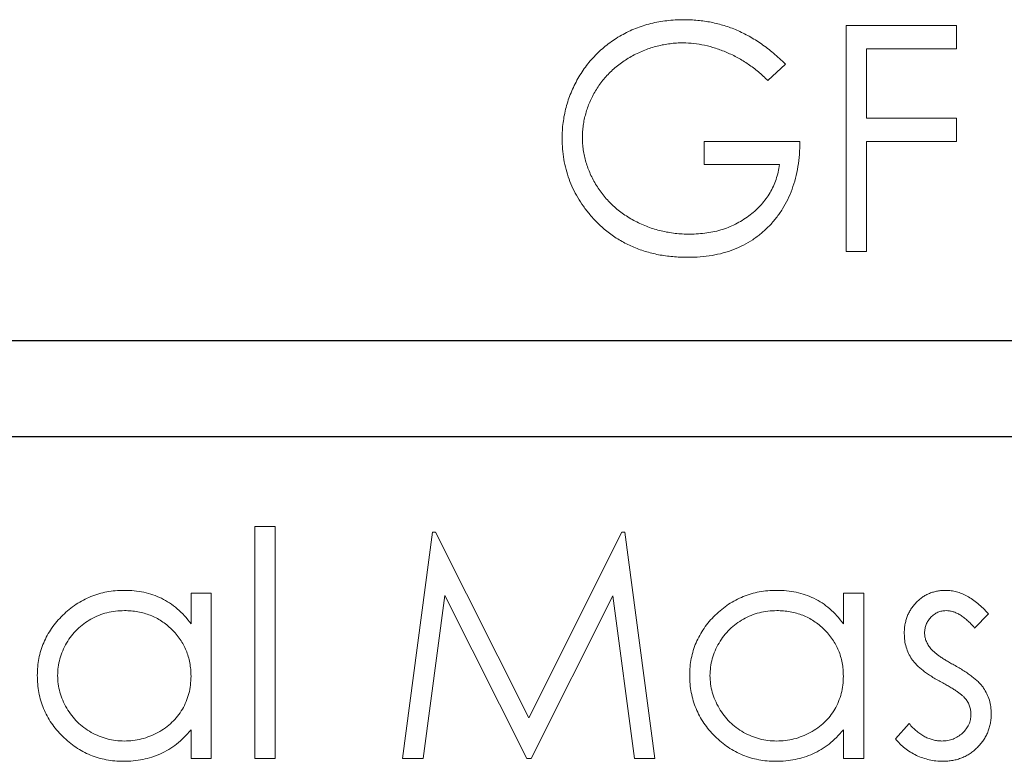
# Model space of a CAD drawing. Units: inches. Extents: x 1.21 to 9.46, y 1.46 to 7.15.
# Drawn here: x 3.82 to 3.97, y 3.91 to 4.03 of the extents above; entities that cross this region are included whole.
import ezdxf

# ---------------------------------------------------------------- set-up
doc = ezdxf.new("R2010")
doc.units = ezdxf.units.IN
doc.header["$MEASUREMENT"] = 0

msp = doc.modelspace()

# ---------------------------------------------------------------- linework, layer by layer
at = {"color": 144, "linetype": 'Continuous', "lineweight": 18}
for p, q in [((3.94934, 3.99689), (3.94934, 4.03355)), ((3.94934, 4.03355), (3.9672, 4.03355)), ((3.9672, 4.03355), (3.9672, 4.02979)), ((3.9672, 4.02979), (3.95263, 4.02979)), ((3.95263, 4.02979), (3.95263, 4.01851)), ((3.93946, 4.02729), (3.93664, 4.02462)), ((3.95263, 4.01851), (3.9672, 4.01851)), ((3.9672, 4.01851), (3.9672, 4.01475)), ((3.9263, 4.01099), (3.9263, 4.01475)), ((3.9263, 4.01475), (3.94181, 4.01475)), ((3.9672, 4.01475), (3.95263, 4.01475)), ((3.95263, 4.01475), (3.95263, 3.99689)), ((3.93852, 4.01099), (3.9263, 4.01099)), ((3.95263, 3.99689), (3.94934, 3.99689)), ((3.85344, 3.91468), (3.85344, 3.95229)), ((3.85344, 3.95229), (3.85673, 3.95229)), ((3.85673, 3.95229), (3.85673, 3.91468)), ((3.87741, 3.91468), (3.88225, 3.95135)), ((3.88225, 3.95135), (3.88272, 3.95135)), ((3.88272, 3.95135), (3.89786, 3.92126)), ((3.89786, 3.92126), (3.91296, 3.95135)), ((3.91296, 3.95135), (3.91344, 3.95135)), ((3.91344, 3.95135), (3.91831, 3.91468)), ((3.8431, 3.94147), (3.84639, 3.94147)), ((3.8431, 3.93652), (3.8431, 3.94147)), ((3.84639, 3.94147), (3.84639, 3.91468)), ((3.94886, 3.94147), (3.95216, 3.94147)), ((3.94886, 3.93652), (3.94886, 3.94147)), ((3.95216, 3.94147), (3.95216, 3.91468)), ((3.88423, 3.94112), (3.88072, 3.91468)), ((3.89752, 3.91468), (3.88423, 3.94112)), ((3.91149, 3.94106), (3.89826, 3.91468)), ((3.915, 3.91468), (3.91149, 3.94106)), ((3.97237, 3.93813), (3.97014, 3.93583)), ((3.8431, 3.91468), (3.8431, 3.91931)), ((3.94886, 3.91468), (3.94886, 3.91931)), ((3.95733, 3.91784), (3.95951, 3.92032)), ((3.84639, 3.91468), (3.8431, 3.91468)), ((3.85673, 3.91468), (3.85344, 3.91468)), ((3.88072, 3.91468), (3.87741, 3.91468)), ((3.89826, 3.91468), (3.89752, 3.91468)), ((3.91831, 3.91468), (3.915, 3.91468)), ((3.95216, 3.91468), (3.94886, 3.91468))]:
    msp.add_line(p, q, dxfattribs=at)
at = {"color": 7, "linetype": 'Continuous', "lineweight": 25}
for p, q in [((4.19408, 3.98239), (3.14408, 3.98239)), ((3.14408, 3.96689), (4.19408, 3.96689))]:
    msp.add_line(p, q, dxfattribs=at)
at = {"color": 144, "linetype": 'Continuous', "lineweight": 18}
for points, knots in [([(3.90327, 4.01523), (3.90327, 4.01567), (3.90328, 4.01652), (3.90342, 4.01779), (3.90361, 4.01904), (3.90389, 4.02027), (3.90425, 4.02147), (3.9047, 4.02266), (3.90522, 4.02381), (3.90582, 4.02495), (3.90649, 4.02603), (3.90722, 4.02707), (3.90801, 4.02804), (3.90887, 4.02894), (3.90978, 4.0298), (3.91075, 4.03058), (3.91178, 4.03131), (3.91287, 4.03197), (3.914, 4.03257), (3.91518, 4.03308), (3.91639, 4.03351), (3.91764, 4.03388), (3.91893, 4.03415), (3.92025, 4.03434), (3.9216, 4.03448), (3.92252, 4.03449), (3.92299, 4.03449)], [0, 0, 0, 0, 0.04204, 0.083545, 0.124644, 0.165305, 0.206173, 0.246974, 0.288333, 0.32999, 0.371802, 0.412742, 0.453464, 0.493833, 0.534375, 0.574947, 0.615887, 0.657246, 0.699003, 0.740483, 0.782323, 0.824565, 0.86704, 0.910499, 0.954619, 1, 1, 1, 1]), ([(3.90327, 4.01523), (3.90327, 4.01567), (3.90328, 4.01652), (3.90342, 4.01779), (3.90361, 4.01904), (3.90389, 4.02027), (3.90425, 4.02147), (3.9047, 4.02266), (3.90522, 4.02381), (3.90582, 4.02495), (3.90649, 4.02603), (3.90722, 4.02707), (3.90801, 4.02804), (3.90887, 4.02894), (3.90978, 4.0298), (3.91075, 4.03058), (3.91178, 4.03131), (3.91287, 4.03197), (3.914, 4.03257), (3.91518, 4.03308), (3.91639, 4.03351), (3.91764, 4.03388), (3.91893, 4.03415), (3.92025, 4.03434), (3.9216, 4.03448), (3.92252, 4.03449), (3.92299, 4.03449)], [0, 0, 0, 0, 0.04204, 0.083545, 0.124644, 0.165305, 0.206173, 0.246974, 0.288333, 0.32999, 0.371802, 0.412742, 0.453464, 0.493833, 0.534375, 0.574947, 0.615887, 0.657246, 0.699003, 0.740483, 0.782323, 0.824565, 0.86704, 0.910499, 0.954619, 1, 1, 1, 1]), ([(3.92299, 4.03449), (3.92337, 4.03449), (3.92412, 4.03447), (3.92524, 4.03439), (3.92634, 4.03426), (3.92743, 4.03408), (3.9285, 4.03383), (3.92955, 4.03354), (3.93059, 4.0332), (3.93161, 4.03279), (3.93261, 4.03232), (3.93361, 4.0318), (3.93461, 4.03121), (3.93559, 4.03056), (3.93658, 4.02984), (3.93754, 4.02905), (3.93852, 4.02821), (3.93915, 4.0276), (3.93946, 4.02729)], [0, 0, 0, 0, 0.061617, 0.122179, 0.182216, 0.241864, 0.30096, 0.359969, 0.419033, 0.478069, 0.537993, 0.59896, 0.661321, 0.725248, 0.79122, 0.858746, 0.928318, 1, 1, 1, 1]), ([(3.92299, 4.03449), (3.92337, 4.03449), (3.92412, 4.03447), (3.92524, 4.03439), (3.92634, 4.03426), (3.92743, 4.03408), (3.9285, 4.03383), (3.92955, 4.03354), (3.93059, 4.0332), (3.93161, 4.03279), (3.93261, 4.03232), (3.93361, 4.0318), (3.93461, 4.03121), (3.93559, 4.03056), (3.93658, 4.02984), (3.93754, 4.02905), (3.93852, 4.02821), (3.93915, 4.0276), (3.93946, 4.02729)], [0, 0, 0, 0, 0.061617, 0.122179, 0.182216, 0.241864, 0.30096, 0.359969, 0.419033, 0.478069, 0.537993, 0.59896, 0.661321, 0.725248, 0.79122, 0.858746, 0.928318, 1, 1, 1, 1]), ([(3.92288, 4.03073), (3.92252, 4.03073), (3.92181, 4.03072), (3.92076, 4.03061), (3.91972, 4.03045), (3.91869, 4.03022), (3.91767, 4.02993), (3.91666, 4.02956), (3.91567, 4.02914), (3.9147, 4.02865), (3.91376, 4.02811), (3.91287, 4.02751), (3.91203, 4.02687), (3.91125, 4.02618), (3.91053, 4.02544), (3.90985, 4.02467), (3.90923, 4.02384), (3.90868, 4.02297), (3.90818, 4.02207), (3.90775, 4.02115), (3.90737, 4.02022), (3.90709, 4.01927), (3.90685, 4.01832), (3.90668, 4.01735), (3.90658, 4.01637), (3.90657, 4.01571), (3.90656, 4.01538)], [0, 0, 0, 0, 0.0428396, 0.0855681, 0.1277139, 0.170062, 0.2127793, 0.255472, 0.2988659, 0.3428477, 0.3865131, 0.4295162, 0.4718685, 0.51371, 0.5550609, 0.5965128, 0.6378595, 0.67956, 0.7210677, 0.76189, 0.8019248, 0.8418122, 0.8810649, 0.9206362, 0.9601027, 1, 1, 1, 1]), ([(3.92288, 4.03073), (3.92252, 4.03073), (3.92181, 4.03072), (3.92076, 4.03061), (3.91972, 4.03045), (3.91869, 4.03022), (3.91767, 4.02993), (3.91666, 4.02956), (3.91567, 4.02914), (3.9147, 4.02865), (3.91376, 4.02811), (3.91287, 4.02751), (3.91203, 4.02687), (3.91125, 4.02618), (3.91053, 4.02544), (3.90985, 4.02467), (3.90923, 4.02384), (3.90868, 4.02297), (3.90818, 4.02207), (3.90775, 4.02115), (3.90737, 4.02022), (3.90709, 4.01927), (3.90685, 4.01832), (3.90668, 4.01735), (3.90658, 4.01637), (3.90657, 4.01571), (3.90656, 4.01538)], [0, 0, 0, 0, 0.0428396, 0.0855681, 0.1277139, 0.170062, 0.2127793, 0.255472, 0.2988659, 0.3428477, 0.3865131, 0.4295162, 0.4718685, 0.51371, 0.5550609, 0.5965128, 0.6378595, 0.67956, 0.7210677, 0.76189, 0.8019248, 0.8418122, 0.8810649, 0.9206362, 0.9601027, 1, 1, 1, 1]), ([(3.93664, 4.02462), (3.93613, 4.0251), (3.93512, 4.02605), (3.93348, 4.02728), (3.93177, 4.02834), (3.92999, 4.0292), (3.92819, 4.02988), (3.9264, 4.03037), (3.92463, 4.03068), (3.92346, 4.03071), (3.92288, 4.03073)], [0, 0, 0, 0, 0.136133, 0.269021, 0.398733, 0.527306, 0.652311, 0.771699, 0.887504, 1, 1, 1, 1]), ([(3.93664, 4.02462), (3.93613, 4.0251), (3.93512, 4.02605), (3.93348, 4.02728), (3.93177, 4.02834), (3.92999, 4.0292), (3.92819, 4.02988), (3.9264, 4.03037), (3.92463, 4.03068), (3.92346, 4.03071), (3.92288, 4.03073)], [0, 0, 0, 0, 0.136133, 0.269021, 0.398733, 0.527306, 0.652311, 0.771699, 0.887504, 1, 1, 1, 1]), ([(3.90776, 4.00288), (3.9074, 4.00333), (3.90669, 4.00421), (3.90578, 4.00563), (3.905, 4.0071), (3.90437, 4.00863), (3.90387, 4.01021), (3.90352, 4.01184), (3.90331, 4.01352), (3.90328, 4.01466), (3.90327, 4.01523)], [0, 0, 0, 0, 0.127896, 0.253668, 0.376738, 0.499344, 0.621999, 0.745699, 0.871345, 1, 1, 1, 1]), ([(3.90776, 4.00288), (3.9074, 4.00333), (3.90669, 4.00421), (3.90578, 4.00563), (3.905, 4.0071), (3.90437, 4.00863), (3.90387, 4.01021), (3.90352, 4.01184), (3.90331, 4.01352), (3.90328, 4.01466), (3.90327, 4.01523)], [0, 0, 0, 0, 0.127896, 0.253668, 0.376738, 0.499344, 0.621999, 0.745699, 0.871345, 1, 1, 1, 1]), ([(3.90656, 4.01538), (3.90657, 4.01504), (3.90658, 4.01437), (3.90668, 4.01336), (3.90687, 4.01237), (3.90712, 4.01139), (3.90744, 4.01042), (3.90783, 4.00947), (3.90829, 4.00852), (3.90883, 4.0076), (3.90942, 4.00671), (3.91007, 4.00586), (3.91078, 4.00506), (3.91154, 4.00431), (3.91235, 4.0036), (3.91323, 4.00295), (3.91415, 4.00235), (3.91513, 4.0018), (3.91614, 4.00131), (3.91718, 4.00088), (3.91825, 4.00052), (3.91934, 4.00023), (3.92045, 3.99999), (3.9216, 3.99983), (3.92276, 3.99972), (3.92354, 3.99971), (3.92394, 3.99971)], [0, 0, 0, 0, 0.038996, 0.077886, 0.116658, 0.155425, 0.194361, 0.234007, 0.274295, 0.315417, 0.356772, 0.398061, 0.438867, 0.479803, 0.521246, 0.562815, 0.605269, 0.648388, 0.691709, 0.735134, 0.778356, 0.821651, 0.865516, 0.909726, 0.95452, 1, 1, 1, 1]), ([(3.90656, 4.01538), (3.90657, 4.01504), (3.90658, 4.01437), (3.90668, 4.01336), (3.90687, 4.01237), (3.90712, 4.01139), (3.90744, 4.01042), (3.90783, 4.00947), (3.90829, 4.00852), (3.90883, 4.0076), (3.90942, 4.00671), (3.91007, 4.00586), (3.91078, 4.00506), (3.91154, 4.00431), (3.91235, 4.0036), (3.91323, 4.00295), (3.91415, 4.00235), (3.91513, 4.0018), (3.91614, 4.00131), (3.91718, 4.00088), (3.91825, 4.00052), (3.91934, 4.00023), (3.92045, 3.99999), (3.9216, 3.99983), (3.92276, 3.99972), (3.92354, 3.99971), (3.92394, 3.99971)], [0, 0, 0, 0, 0.038996, 0.077886, 0.116658, 0.155425, 0.194361, 0.234007, 0.274295, 0.315417, 0.356772, 0.398061, 0.438867, 0.479803, 0.521246, 0.562815, 0.605269, 0.648388, 0.691709, 0.735134, 0.778356, 0.821651, 0.865516, 0.909726, 0.95452, 1, 1, 1, 1]), ([(3.94181, 4.01475), (3.9418, 4.01405), (3.94176, 4.01268), (3.94152, 4.01068), (3.94112, 4.00879), (3.94058, 4.00701), (3.93988, 4.00534), (3.93903, 4.00378), (3.93801, 4.00234), (3.93686, 4.00101), (3.93557, 3.99982), (3.93418, 3.99878), (3.93268, 3.9979), (3.93107, 3.99718), (3.92936, 3.99662), (3.92755, 3.99623), (3.92563, 3.99599), (3.92432, 3.99596), (3.92365, 3.99595)], [0, 0, 0, 0, 0.071272, 0.139493, 0.204635, 0.267406, 0.328446, 0.388397, 0.447734, 0.507392, 0.566768, 0.625478, 0.684067, 0.743248, 0.804033, 0.866499, 0.931723, 1, 1, 1, 1]), ([(3.94181, 4.01475), (3.9418, 4.01405), (3.94176, 4.01268), (3.94152, 4.01068), (3.94112, 4.00879), (3.94058, 4.00701), (3.93988, 4.00534), (3.93903, 4.00378), (3.93801, 4.00234), (3.93686, 4.00101), (3.93557, 3.99982), (3.93418, 3.99878), (3.93268, 3.9979), (3.93107, 3.99718), (3.92936, 3.99662), (3.92755, 3.99623), (3.92563, 3.99599), (3.92432, 3.99596), (3.92365, 3.99595)], [0, 0, 0, 0, 0.071272, 0.139493, 0.204635, 0.267406, 0.328446, 0.388397, 0.447734, 0.507392, 0.566768, 0.625478, 0.684067, 0.743248, 0.804033, 0.866499, 0.931723, 1, 1, 1, 1]), ([(3.92394, 3.99971), (3.92441, 3.99972), (3.92534, 3.99974), (3.92672, 3.99989), (3.92803, 4.00012), (3.92929, 4.00047), (3.9305, 4.00091), (3.93165, 4.00146), (3.93274, 4.0021), (3.93377, 4.00283), (3.93472, 4.00364), (3.93558, 4.00451), (3.93633, 4.00545), (3.93699, 4.00644), (3.93753, 4.00749), (3.93797, 4.0086), (3.93831, 4.00977), (3.93845, 4.01058), (3.93852, 4.01099)], [0, 0, 0, 0, 0.070637, 0.138708, 0.204939, 0.269469, 0.332671, 0.395498, 0.457967, 0.520867, 0.583068, 0.643278, 0.702549, 0.760882, 0.819471, 0.878256, 0.938485, 1, 1, 1, 1]), ([(3.92394, 3.99971), (3.92441, 3.99972), (3.92534, 3.99974), (3.92672, 3.99989), (3.92803, 4.00012), (3.92929, 4.00047), (3.9305, 4.00091), (3.93165, 4.00146), (3.93274, 4.0021), (3.93377, 4.00283), (3.93472, 4.00364), (3.93558, 4.00451), (3.93633, 4.00545), (3.93699, 4.00644), (3.93753, 4.00749), (3.93797, 4.0086), (3.93831, 4.00977), (3.93845, 4.01058), (3.93852, 4.01099)], [0, 0, 0, 0, 0.070637, 0.138708, 0.204939, 0.269469, 0.332671, 0.395498, 0.457967, 0.520867, 0.583068, 0.643278, 0.702549, 0.760882, 0.819471, 0.878256, 0.938485, 1, 1, 1, 1]), ([(3.92365, 3.99595), (3.92324, 3.99595), (3.92242, 3.99596), (3.92121, 3.99605), (3.92004, 3.99618), (3.9189, 3.99637), (3.91779, 3.99661), (3.91672, 3.99691), (3.91567, 3.99727), (3.91466, 3.99767), (3.91368, 3.99813), (3.91274, 3.99865), (3.91182, 3.99921), (3.91094, 3.99984), (3.91009, 4.00052), (3.90928, 4.00125), (3.9085, 4.00204), (3.90801, 4.0026), (3.90776, 4.00288)], [0, 0, 0, 0, 0.069237, 0.136557, 0.202094, 0.266464, 0.329769, 0.391879, 0.453271, 0.514115, 0.57439, 0.634142, 0.693923, 0.754152, 0.81447, 0.875661, 0.937348, 1, 1, 1, 1]), ([(3.92365, 3.99595), (3.92324, 3.99595), (3.92242, 3.99596), (3.92121, 3.99605), (3.92004, 3.99618), (3.9189, 3.99637), (3.91779, 3.99661), (3.91672, 3.99691), (3.91567, 3.99727), (3.91466, 3.99767), (3.91368, 3.99813), (3.91274, 3.99865), (3.91182, 3.99921), (3.91094, 3.99984), (3.91009, 4.00052), (3.90928, 4.00125), (3.9085, 4.00204), (3.90801, 4.0026), (3.90776, 4.00288)], [0, 0, 0, 0, 0.069237, 0.136557, 0.202094, 0.266464, 0.329769, 0.391879, 0.453271, 0.514115, 0.57439, 0.634142, 0.693923, 0.754152, 0.81447, 0.875661, 0.937348, 1, 1, 1, 1]), ([(3.81818, 3.92815), (3.81819, 3.92862), (3.81822, 3.92954), (3.81841, 3.93089), (3.81874, 3.9322), (3.81919, 3.93345), (3.81978, 3.93464), (3.82049, 3.93579), (3.82133, 3.93689), (3.8223, 3.93791), (3.82334, 3.93886), (3.82446, 3.93968), (3.82563, 3.94039), (3.82686, 3.94095), (3.82813, 3.9414), (3.82946, 3.94172), (3.83084, 3.9419), (3.83178, 3.94193), (3.83225, 3.94194)], [0, 0, 0, 0, 0.063775, 0.126079, 0.186904, 0.247574, 0.308003, 0.369132, 0.432033, 0.496791, 0.561611, 0.624914, 0.686726, 0.748079, 0.809582, 0.871631, 0.934886, 1, 1, 1, 1]), ([(3.81818, 3.92815), (3.81819, 3.92862), (3.81822, 3.92954), (3.81841, 3.93089), (3.81874, 3.9322), (3.81919, 3.93345), (3.81978, 3.93464), (3.82049, 3.93579), (3.82133, 3.93689), (3.8223, 3.93791), (3.82334, 3.93886), (3.82446, 3.93968), (3.82563, 3.94039), (3.82686, 3.94095), (3.82813, 3.9414), (3.82946, 3.94172), (3.83084, 3.9419), (3.83178, 3.94193), (3.83225, 3.94194)], [0, 0, 0, 0, 0.063775, 0.126079, 0.186904, 0.247574, 0.308003, 0.369132, 0.432033, 0.496791, 0.561611, 0.624914, 0.686726, 0.748079, 0.809582, 0.871631, 0.934886, 1, 1, 1, 1]), ([(3.83225, 3.94194), (3.8328, 3.94193), (3.83387, 3.9419), (3.83544, 3.94165), (3.83693, 3.94124), (3.83834, 3.94068), (3.83966, 3.93991), (3.84092, 3.93898), (3.84207, 3.93783), (3.84275, 3.93696), (3.8431, 3.93652)], [0, 0, 0, 0, 0.129876, 0.254681, 0.376055, 0.495308, 0.61515, 0.738121, 0.865633, 1, 1, 1, 1]), ([(3.83225, 3.94194), (3.8328, 3.94193), (3.83387, 3.9419), (3.83544, 3.94165), (3.83693, 3.94124), (3.83834, 3.94068), (3.83966, 3.93991), (3.84092, 3.93898), (3.84207, 3.93783), (3.84275, 3.93696), (3.8431, 3.93652)], [0, 0, 0, 0, 0.129876, 0.254681, 0.376055, 0.495308, 0.61515, 0.738121, 0.865633, 1, 1, 1, 1]), ([(3.92395, 3.92815), (3.92396, 3.92862), (3.92399, 3.92954), (3.92418, 3.93089), (3.92451, 3.9322), (3.92496, 3.93345), (3.92555, 3.93464), (3.92626, 3.93579), (3.9271, 3.93689), (3.92807, 3.93791), (3.92911, 3.93886), (3.93023, 3.93968), (3.9314, 3.94039), (3.93263, 3.94095), (3.9339, 3.9414), (3.93523, 3.94172), (3.93661, 3.9419), (3.93755, 3.94193), (3.93802, 3.94194)], [0, 0, 0, 0, 0.063775, 0.126079, 0.186904, 0.247574, 0.308003, 0.369132, 0.432033, 0.496791, 0.561611, 0.624914, 0.686726, 0.748079, 0.809582, 0.871631, 0.934886, 1, 1, 1, 1]), ([(3.92395, 3.92815), (3.92396, 3.92862), (3.92399, 3.92954), (3.92418, 3.93089), (3.92451, 3.9322), (3.92496, 3.93345), (3.92555, 3.93464), (3.92626, 3.93579), (3.9271, 3.93689), (3.92807, 3.93791), (3.92911, 3.93886), (3.93023, 3.93968), (3.9314, 3.94039), (3.93263, 3.94095), (3.9339, 3.9414), (3.93523, 3.94172), (3.93661, 3.9419), (3.93755, 3.94193), (3.93802, 3.94194)], [0, 0, 0, 0, 0.063775, 0.126079, 0.186904, 0.247574, 0.308003, 0.369132, 0.432033, 0.496791, 0.561611, 0.624914, 0.686726, 0.748079, 0.809582, 0.871631, 0.934886, 1, 1, 1, 1]), ([(3.93802, 3.94194), (3.93857, 3.94193), (3.93964, 3.9419), (3.94121, 3.94165), (3.94269, 3.94124), (3.94411, 3.94068), (3.94543, 3.93991), (3.94669, 3.93898), (3.94784, 3.93783), (3.94852, 3.93696), (3.94886, 3.93652)], [0, 0, 0, 0, 0.129876, 0.254681, 0.376055, 0.495308, 0.61515, 0.738121, 0.865633, 1, 1, 1, 1]), ([(3.93802, 3.94194), (3.93857, 3.94193), (3.93964, 3.9419), (3.94121, 3.94165), (3.94269, 3.94124), (3.94411, 3.94068), (3.94543, 3.93991), (3.94669, 3.93898), (3.94784, 3.93783), (3.94852, 3.93696), (3.94886, 3.93652)], [0, 0, 0, 0, 0.129876, 0.254681, 0.376055, 0.495308, 0.61515, 0.738121, 0.865633, 1, 1, 1, 1]), ([(3.95874, 3.93492), (3.95874, 3.93516), (3.95875, 3.93565), (3.95884, 3.93636), (3.959, 3.93704), (3.9592, 3.93769), (3.95947, 3.9383), (3.95981, 3.93889), (3.9602, 3.93944), (3.96065, 3.93996), (3.96114, 3.94042), (3.96167, 3.94083), (3.96223, 3.94118), (3.96283, 3.94146), (3.96345, 3.94168), (3.96411, 3.94183), (3.9648, 3.94193), (3.96527, 3.94194), (3.96551, 3.94194)], [0, 0, 0, 0, 0.067957, 0.133001, 0.196444, 0.25853, 0.32024, 0.381364, 0.443107, 0.505531, 0.568312, 0.629225, 0.689302, 0.748846, 0.809447, 0.870926, 0.934059, 1, 1, 1, 1]), ([(3.95874, 3.93492), (3.95874, 3.93516), (3.95875, 3.93565), (3.95884, 3.93636), (3.959, 3.93704), (3.9592, 3.93769), (3.95947, 3.9383), (3.95981, 3.93889), (3.9602, 3.93944), (3.96065, 3.93996), (3.96114, 3.94042), (3.96167, 3.94083), (3.96223, 3.94118), (3.96283, 3.94146), (3.96345, 3.94168), (3.96411, 3.94183), (3.9648, 3.94193), (3.96527, 3.94194), (3.96551, 3.94194)], [0, 0, 0, 0, 0.067957, 0.133001, 0.196444, 0.25853, 0.32024, 0.381364, 0.443107, 0.505531, 0.568312, 0.629225, 0.689302, 0.748846, 0.809447, 0.870926, 0.934059, 1, 1, 1, 1]), ([(3.96551, 3.94194), (3.96579, 3.94193), (3.96637, 3.94191), (3.96723, 3.94172), (3.96809, 3.94142), (3.96896, 3.941), (3.96981, 3.94045), (3.97067, 3.93979), (3.97154, 3.93902), (3.97209, 3.93844), (3.97237, 3.93813)], [0, 0, 0, 0, 0.105714, 0.213412, 0.326127, 0.444452, 0.569061, 0.702712, 0.846318, 1, 1, 1, 1]), ([(3.96551, 3.94194), (3.96579, 3.94193), (3.96637, 3.94191), (3.96723, 3.94172), (3.96809, 3.94142), (3.96896, 3.941), (3.96981, 3.94045), (3.97067, 3.93979), (3.97154, 3.93902), (3.97209, 3.93844), (3.97237, 3.93813)], [0, 0, 0, 0, 0.105714, 0.213412, 0.326127, 0.444452, 0.569061, 0.702712, 0.846318, 1, 1, 1, 1]), ([(3.8323, 3.93865), (3.83182, 3.93864), (3.83087, 3.9386), (3.82947, 3.93834), (3.82814, 3.9379), (3.82687, 3.9373), (3.8257, 3.93654), (3.82463, 3.93563), (3.82371, 3.93458), (3.82291, 3.93341), (3.82227, 3.93215), (3.82182, 3.93084), (3.82152, 3.92949), (3.82149, 3.92857), (3.82147, 3.92811)], [0, 0, 0, 0, 0.0859276, 0.1696074, 0.2524963, 0.3362721, 0.4197767, 0.5020302, 0.5851025, 0.6698193, 0.7541647, 0.8366448, 0.918003, 1, 1, 1, 1]), ([(3.8323, 3.93865), (3.83182, 3.93864), (3.83087, 3.9386), (3.82947, 3.93834), (3.82814, 3.9379), (3.82687, 3.9373), (3.8257, 3.93654), (3.82463, 3.93563), (3.82371, 3.93458), (3.82291, 3.93341), (3.82227, 3.93215), (3.82182, 3.93084), (3.82152, 3.92949), (3.82149, 3.92857), (3.82147, 3.92811)], [0, 0, 0, 0, 0.0859276, 0.1696074, 0.2524963, 0.3362721, 0.4197767, 0.5020302, 0.5851025, 0.6698193, 0.7541647, 0.8366448, 0.918003, 1, 1, 1, 1]), ([(3.8431, 3.92802), (3.84309, 3.92839), (3.84307, 3.92912), (3.84291, 3.93019), (3.84267, 3.93121), (3.84234, 3.93219), (3.84189, 3.93312), (3.84135, 3.934), (3.84072, 3.93484), (3.83999, 3.93562), (3.83919, 3.93633), (3.83834, 3.93696), (3.83744, 3.93748), (3.8365, 3.93791), (3.83552, 3.93825), (3.83448, 3.93848), (3.8334, 3.93863), (3.83267, 3.93865), (3.8323, 3.93865)], [0, 0, 0, 0, 0.065634, 0.129188, 0.191219, 0.251913, 0.312507, 0.373494, 0.435152, 0.498741, 0.562095, 0.624187, 0.685476, 0.746097, 0.807612, 0.869967, 0.933951, 1, 1, 1, 1]), ([(3.8431, 3.92802), (3.84309, 3.92839), (3.84307, 3.92912), (3.84291, 3.93019), (3.84267, 3.93121), (3.84234, 3.93219), (3.84189, 3.93312), (3.84135, 3.934), (3.84072, 3.93484), (3.83999, 3.93562), (3.83919, 3.93633), (3.83834, 3.93696), (3.83744, 3.93748), (3.8365, 3.93791), (3.83552, 3.93825), (3.83448, 3.93848), (3.8334, 3.93863), (3.83267, 3.93865), (3.8323, 3.93865)], [0, 0, 0, 0, 0.065634, 0.129188, 0.191219, 0.251913, 0.312507, 0.373494, 0.435152, 0.498741, 0.562095, 0.624187, 0.685476, 0.746097, 0.807612, 0.869967, 0.933951, 1, 1, 1, 1]), ([(3.93807, 3.93865), (3.93759, 3.93864), (3.93664, 3.9386), (3.93524, 3.93834), (3.93391, 3.9379), (3.93264, 3.9373), (3.93147, 3.93654), (3.9304, 3.93563), (3.92947, 3.93458), (3.92868, 3.93341), (3.92804, 3.93215), (3.92758, 3.93084), (3.92729, 3.92949), (3.92726, 3.92857), (3.92724, 3.92811)], [0, 0, 0, 0, 0.0859276, 0.1696074, 0.2524963, 0.3362721, 0.4197767, 0.5020302, 0.5851025, 0.6698193, 0.7541647, 0.8366448, 0.918003, 1, 1, 1, 1]), ([(3.93807, 3.93865), (3.93759, 3.93864), (3.93664, 3.9386), (3.93524, 3.93834), (3.93391, 3.9379), (3.93264, 3.9373), (3.93147, 3.93654), (3.9304, 3.93563), (3.92947, 3.93458), (3.92868, 3.93341), (3.92804, 3.93215), (3.92758, 3.93084), (3.92729, 3.92949), (3.92726, 3.92857), (3.92724, 3.92811)], [0, 0, 0, 0, 0.0859276, 0.1696074, 0.2524963, 0.3362721, 0.4197767, 0.5020302, 0.5851025, 0.6698193, 0.7541647, 0.8366448, 0.918003, 1, 1, 1, 1]), ([(3.94886, 3.92802), (3.94885, 3.92839), (3.94884, 3.92912), (3.94868, 3.93019), (3.94844, 3.93121), (3.9481, 3.93219), (3.94766, 3.93312), (3.94712, 3.934), (3.94648, 3.93484), (3.94576, 3.93562), (3.94496, 3.93633), (3.94411, 3.93696), (3.94321, 3.93748), (3.94227, 3.93791), (3.94129, 3.93825), (3.94025, 3.93848), (3.93917, 3.93863), (3.93844, 3.93865), (3.93807, 3.93865)], [0, 0, 0, 0, 0.065634, 0.129188, 0.191219, 0.251913, 0.312507, 0.373494, 0.435152, 0.498741, 0.562095, 0.624187, 0.685476, 0.746097, 0.807612, 0.869967, 0.933951, 1, 1, 1, 1]), ([(3.94886, 3.92802), (3.94885, 3.92839), (3.94884, 3.92912), (3.94868, 3.93019), (3.94844, 3.93121), (3.9481, 3.93219), (3.94766, 3.93312), (3.94712, 3.934), (3.94648, 3.93484), (3.94576, 3.93562), (3.94496, 3.93633), (3.94411, 3.93696), (3.94321, 3.93748), (3.94227, 3.93791), (3.94129, 3.93825), (3.94025, 3.93848), (3.93917, 3.93863), (3.93844, 3.93865), (3.93807, 3.93865)], [0, 0, 0, 0, 0.065634, 0.129188, 0.191219, 0.251913, 0.312507, 0.373494, 0.435152, 0.498741, 0.562095, 0.624187, 0.685476, 0.746097, 0.807612, 0.869967, 0.933951, 1, 1, 1, 1]), ([(3.96551, 3.93865), (3.96528, 3.93864), (3.96482, 3.93862), (3.96417, 3.9384), (3.96356, 3.93806), (3.96303, 3.93759), (3.96259, 3.93703), (3.96227, 3.93641), (3.96207, 3.93574), (3.96204, 3.93528), (3.96203, 3.93505)], [0, 0, 0, 0, 0.124921, 0.245828, 0.369056, 0.497487, 0.627441, 0.751102, 0.873762, 1, 1, 1, 1]), ([(3.96551, 3.93865), (3.96528, 3.93864), (3.96482, 3.93862), (3.96417, 3.9384), (3.96356, 3.93806), (3.96303, 3.93759), (3.96259, 3.93703), (3.96227, 3.93641), (3.96207, 3.93574), (3.96204, 3.93528), (3.96203, 3.93505)], [0, 0, 0, 0, 0.124921, 0.245828, 0.369056, 0.497487, 0.627441, 0.751102, 0.873762, 1, 1, 1, 1]), ([(3.97014, 3.93583), (3.96994, 3.93606), (3.96957, 3.93649), (3.96898, 3.93706), (3.9684, 3.93755), (3.96782, 3.93795), (3.96724, 3.93826), (3.96666, 3.93849), (3.96608, 3.93863), (3.9657, 3.93865), (3.96551, 3.93865)], [0, 0, 0, 0, 0.158223, 0.305036, 0.441309, 0.565963, 0.683525, 0.793334, 0.898518, 1, 1, 1, 1]), ([(3.97014, 3.93583), (3.96994, 3.93606), (3.96957, 3.93649), (3.96898, 3.93706), (3.9684, 3.93755), (3.96782, 3.93795), (3.96724, 3.93826), (3.96666, 3.93849), (3.96608, 3.93863), (3.9657, 3.93865), (3.96551, 3.93865)], [0, 0, 0, 0, 0.158223, 0.305036, 0.441309, 0.565963, 0.683525, 0.793334, 0.898518, 1, 1, 1, 1]), ([(3.95996, 3.93079), (3.95977, 3.93109), (3.9594, 3.9317), (3.95902, 3.93272), (3.95877, 3.93379), (3.95875, 3.93454), (3.95874, 3.93492)], [0, 0, 0, 0, 0.246235, 0.490985, 0.740588, 1, 1, 1, 1]), ([(3.95996, 3.93079), (3.95977, 3.93109), (3.9594, 3.9317), (3.95902, 3.93272), (3.95877, 3.93379), (3.95875, 3.93454), (3.95874, 3.93492)], [0, 0, 0, 0, 0.246235, 0.490985, 0.740588, 1, 1, 1, 1]), ([(3.96203, 3.93505), (3.96204, 3.93484), (3.96206, 3.93441), (3.96224, 3.93379), (3.96253, 3.93318), (3.9628, 3.93281), (3.96294, 3.93262)], [0, 0, 0, 0, 0.24004, 0.479403, 0.731757, 1, 1, 1, 1]), ([(3.96203, 3.93505), (3.96204, 3.93484), (3.96206, 3.93441), (3.96224, 3.93379), (3.96253, 3.93318), (3.9628, 3.93281), (3.96294, 3.93262)], [0, 0, 0, 0, 0.24004, 0.479403, 0.731757, 1, 1, 1, 1]), ([(3.96294, 3.93262), (3.96302, 3.93251), (3.9632, 3.9323), (3.96353, 3.93198), (3.96391, 3.93166), (3.96436, 3.93132), (3.96488, 3.93097), (3.96545, 3.93061), (3.96608, 3.93023), (3.96653, 3.92998), (3.96676, 3.92985)], [0, 0, 0, 0, 0.0834165, 0.1786165, 0.284022, 0.4022442, 0.5335824, 0.6769494, 0.8316667, 1, 1, 1, 1]), ([(3.96294, 3.93262), (3.96302, 3.93251), (3.9632, 3.9323), (3.96353, 3.93198), (3.96391, 3.93166), (3.96436, 3.93132), (3.96488, 3.93097), (3.96545, 3.93061), (3.96608, 3.93023), (3.96653, 3.92998), (3.96676, 3.92985)], [0, 0, 0, 0, 0.0834165, 0.1786165, 0.284022, 0.4022442, 0.5335824, 0.6769494, 0.8316667, 1, 1, 1, 1]), ([(3.96458, 3.92713), (3.96431, 3.92728), (3.96378, 3.92758), (3.96303, 3.92804), (3.96236, 3.92851), (3.96174, 3.92895), (3.96119, 3.92941), (3.96072, 3.92987), (3.9603, 3.93032), (3.96007, 3.93064), (3.95996, 3.93079)], [0, 0, 0, 0, 0.157762, 0.30595, 0.443775, 0.572824, 0.692154, 0.802296, 0.905564, 1, 1, 1, 1]), ([(3.96458, 3.92713), (3.96431, 3.92728), (3.96378, 3.92758), (3.96303, 3.92804), (3.96236, 3.92851), (3.96174, 3.92895), (3.96119, 3.92941), (3.96072, 3.92987), (3.9603, 3.93032), (3.96007, 3.93064), (3.95996, 3.93079)], [0, 0, 0, 0, 0.157762, 0.30595, 0.443775, 0.572824, 0.692154, 0.802296, 0.905564, 1, 1, 1, 1]), ([(3.96676, 3.92985), (3.96705, 3.92969), (3.9676, 3.92939), (3.96838, 3.92891), (3.9691, 3.92843), (3.96973, 3.92795), (3.9703, 3.92749), (3.97081, 3.92703), (3.97124, 3.92657), (3.97148, 3.92625), (3.97159, 3.92609)], [0, 0, 0, 0, 0.1589968, 0.3071295, 0.4462348, 0.5756134, 0.6941373, 0.8045717, 0.9065888, 1, 1, 1, 1]), ([(3.96676, 3.92985), (3.96705, 3.92969), (3.9676, 3.92939), (3.96838, 3.92891), (3.9691, 3.92843), (3.96973, 3.92795), (3.9703, 3.92749), (3.97081, 3.92703), (3.97124, 3.92657), (3.97148, 3.92625), (3.97159, 3.92609)], [0, 0, 0, 0, 0.1589968, 0.3071295, 0.4462348, 0.5756134, 0.6941373, 0.8045717, 0.9065888, 1, 1, 1, 1]), ([(3.83215, 3.91421), (3.83168, 3.91422), (3.83075, 3.91425), (3.82937, 3.91444), (3.82805, 3.91476), (3.82678, 3.9152), (3.82557, 3.91578), (3.82441, 3.91648), (3.8233, 3.91731), (3.82226, 3.91826), (3.8213, 3.91929), (3.82046, 3.92039), (3.81976, 3.92155), (3.81918, 3.92276), (3.81873, 3.92403), (3.81842, 3.92536), (3.81822, 3.92674), (3.81819, 3.92767), (3.81818, 3.92815)], [0, 0, 0, 0, 0.06462, 0.127433, 0.189004, 0.24993, 0.310668, 0.372329, 0.434939, 0.499576, 0.564191, 0.626735, 0.688109, 0.749294, 0.810331, 0.871901, 0.935046, 1, 1, 1, 1]), ([(3.83215, 3.91421), (3.83168, 3.91422), (3.83075, 3.91425), (3.82937, 3.91444), (3.82805, 3.91476), (3.82678, 3.9152), (3.82557, 3.91578), (3.82441, 3.91648), (3.8233, 3.91731), (3.82226, 3.91826), (3.8213, 3.91929), (3.82046, 3.92039), (3.81976, 3.92155), (3.81918, 3.92276), (3.81873, 3.92403), (3.81842, 3.92536), (3.81822, 3.92674), (3.81819, 3.92767), (3.81818, 3.92815)], [0, 0, 0, 0, 0.06462, 0.127433, 0.189004, 0.24993, 0.310668, 0.372329, 0.434939, 0.499576, 0.564191, 0.626735, 0.688109, 0.749294, 0.810331, 0.871901, 0.935046, 1, 1, 1, 1]), ([(3.82147, 3.92811), (3.82149, 3.92766), (3.82153, 3.92675), (3.82181, 3.9254), (3.82228, 3.92408), (3.82292, 3.92281), (3.82373, 3.92164), (3.82465, 3.92056), (3.82573, 3.91965), (3.82691, 3.91888), (3.82817, 3.91826), (3.8295, 3.91783), (3.83087, 3.91755), (3.8318, 3.91752), (3.83227, 3.9175)], [0, 0, 0, 0, 0.081596, 0.162873, 0.245092, 0.330422, 0.416116, 0.499851, 0.583013, 0.66713, 0.751291, 0.833771, 0.916249, 1, 1, 1, 1]), ([(3.82147, 3.92811), (3.82149, 3.92766), (3.82153, 3.92675), (3.82181, 3.9254), (3.82228, 3.92408), (3.82292, 3.92281), (3.82373, 3.92164), (3.82465, 3.92056), (3.82573, 3.91965), (3.82691, 3.91888), (3.82817, 3.91826), (3.8295, 3.91783), (3.83087, 3.91755), (3.8318, 3.91752), (3.83227, 3.9175)], [0, 0, 0, 0, 0.081596, 0.162873, 0.245092, 0.330422, 0.416116, 0.499851, 0.583013, 0.66713, 0.751291, 0.833771, 0.916249, 1, 1, 1, 1]), ([(3.83227, 3.9175), (3.83275, 3.91752), (3.83369, 3.91755), (3.83509, 3.91781), (3.83645, 3.91826), (3.83774, 3.91887), (3.83895, 3.91962), (3.84003, 3.9205), (3.84096, 3.92152), (3.84173, 3.92265), (3.84234, 3.92388), (3.84278, 3.92519), (3.84305, 3.92658), (3.84308, 3.92753), (3.8431, 3.92802)], [0, 0, 0, 0, 0.084823, 0.168704, 0.252748, 0.338456, 0.42334, 0.505813, 0.586129, 0.667469, 0.748852, 0.830411, 0.913435, 1, 1, 1, 1]), ([(3.83227, 3.9175), (3.83275, 3.91752), (3.83369, 3.91755), (3.83509, 3.91781), (3.83645, 3.91826), (3.83774, 3.91887), (3.83895, 3.91962), (3.84003, 3.9205), (3.84096, 3.92152), (3.84173, 3.92265), (3.84234, 3.92388), (3.84278, 3.92519), (3.84305, 3.92658), (3.84308, 3.92753), (3.8431, 3.92802)], [0, 0, 0, 0, 0.084823, 0.168704, 0.252748, 0.338456, 0.42334, 0.505813, 0.586129, 0.667469, 0.748852, 0.830411, 0.913435, 1, 1, 1, 1]), ([(3.93792, 3.91421), (3.93745, 3.91422), (3.93651, 3.91425), (3.93514, 3.91444), (3.93382, 3.91476), (3.93255, 3.9152), (3.93134, 3.91578), (3.93017, 3.91648), (3.92907, 3.91731), (3.92803, 3.91826), (3.92707, 3.91929), (3.92623, 3.92039), (3.92553, 3.92155), (3.92495, 3.92276), (3.9245, 3.92403), (3.92418, 3.92536), (3.92399, 3.92674), (3.92396, 3.92767), (3.92395, 3.92815)], [0, 0, 0, 0, 0.06462, 0.127433, 0.189004, 0.24993, 0.310668, 0.372329, 0.434939, 0.499576, 0.564191, 0.626735, 0.688109, 0.749294, 0.810331, 0.871901, 0.935046, 1, 1, 1, 1]), ([(3.93792, 3.91421), (3.93745, 3.91422), (3.93651, 3.91425), (3.93514, 3.91444), (3.93382, 3.91476), (3.93255, 3.9152), (3.93134, 3.91578), (3.93017, 3.91648), (3.92907, 3.91731), (3.92803, 3.91826), (3.92707, 3.91929), (3.92623, 3.92039), (3.92553, 3.92155), (3.92495, 3.92276), (3.9245, 3.92403), (3.92418, 3.92536), (3.92399, 3.92674), (3.92396, 3.92767), (3.92395, 3.92815)], [0, 0, 0, 0, 0.06462, 0.127433, 0.189004, 0.24993, 0.310668, 0.372329, 0.434939, 0.499576, 0.564191, 0.626735, 0.688109, 0.749294, 0.810331, 0.871901, 0.935046, 1, 1, 1, 1]), ([(3.92724, 3.92811), (3.92726, 3.92766), (3.9273, 3.92675), (3.92758, 3.9254), (3.92805, 3.92408), (3.92869, 3.92281), (3.9295, 3.92164), (3.93042, 3.92056), (3.93149, 3.91965), (3.93268, 3.91888), (3.93394, 3.91826), (3.93527, 3.91783), (3.93664, 3.91755), (3.93757, 3.91752), (3.93804, 3.9175)], [0, 0, 0, 0, 0.081596, 0.162873, 0.245092, 0.330422, 0.416116, 0.499851, 0.583013, 0.66713, 0.751291, 0.833771, 0.916249, 1, 1, 1, 1]), ([(3.92724, 3.92811), (3.92726, 3.92766), (3.9273, 3.92675), (3.92758, 3.9254), (3.92805, 3.92408), (3.92869, 3.92281), (3.9295, 3.92164), (3.93042, 3.92056), (3.93149, 3.91965), (3.93268, 3.91888), (3.93394, 3.91826), (3.93527, 3.91783), (3.93664, 3.91755), (3.93757, 3.91752), (3.93804, 3.9175)], [0, 0, 0, 0, 0.081596, 0.162873, 0.245092, 0.330422, 0.416116, 0.499851, 0.583013, 0.66713, 0.751291, 0.833771, 0.916249, 1, 1, 1, 1]), ([(3.93804, 3.9175), (3.93851, 3.91752), (3.93946, 3.91755), (3.94086, 3.91781), (3.94221, 3.91826), (3.94351, 3.91887), (3.94472, 3.91962), (3.9458, 3.9205), (3.94673, 3.92152), (3.9475, 3.92265), (3.94811, 3.92388), (3.94855, 3.92519), (3.94881, 3.92658), (3.94885, 3.92753), (3.94886, 3.92802)], [0, 0, 0, 0, 0.084823, 0.168704, 0.252748, 0.338456, 0.42334, 0.505813, 0.586129, 0.667469, 0.748852, 0.830411, 0.913435, 1, 1, 1, 1]), ([(3.93804, 3.9175), (3.93851, 3.91752), (3.93946, 3.91755), (3.94086, 3.91781), (3.94221, 3.91826), (3.94351, 3.91887), (3.94472, 3.91962), (3.9458, 3.9205), (3.94673, 3.92152), (3.9475, 3.92265), (3.94811, 3.92388), (3.94855, 3.92519), (3.94881, 3.92658), (3.94885, 3.92753), (3.94886, 3.92802)], [0, 0, 0, 0, 0.084823, 0.168704, 0.252748, 0.338456, 0.42334, 0.505813, 0.586129, 0.667469, 0.748852, 0.830411, 0.913435, 1, 1, 1, 1]), ([(3.96865, 3.92437), (3.96856, 3.92446), (3.96838, 3.92467), (3.96804, 3.92497), (3.96764, 3.92529), (3.96716, 3.92562), (3.96663, 3.92598), (3.966, 3.92634), (3.96532, 3.92673), (3.96484, 3.92699), (3.96458, 3.92713)], [0, 0, 0, 0, 0.076879, 0.167469, 0.272283, 0.388707, 0.520779, 0.666248, 0.825537, 1, 1, 1, 1]), ([(3.96865, 3.92437), (3.96856, 3.92446), (3.96838, 3.92467), (3.96804, 3.92497), (3.96764, 3.92529), (3.96716, 3.92562), (3.96663, 3.92598), (3.966, 3.92634), (3.96532, 3.92673), (3.96484, 3.92699), (3.96458, 3.92713)], [0, 0, 0, 0, 0.076879, 0.167469, 0.272283, 0.388707, 0.520779, 0.666248, 0.825537, 1, 1, 1, 1]), ([(3.97159, 3.92609), (3.97178, 3.92578), (3.97216, 3.92516), (3.97256, 3.92414), (3.97279, 3.92306), (3.97282, 3.92233), (3.97284, 3.92195)], [0, 0, 0, 0, 0.2488582, 0.4968315, 0.7433154, 1, 1, 1, 1]), ([(3.97159, 3.92609), (3.97178, 3.92578), (3.97216, 3.92516), (3.97256, 3.92414), (3.97279, 3.92306), (3.97282, 3.92233), (3.97284, 3.92195)], [0, 0, 0, 0, 0.2488582, 0.4968315, 0.7433154, 1, 1, 1, 1]), ([(3.96955, 3.92181), (3.96954, 3.92205), (3.96952, 3.9225), (3.96934, 3.92317), (3.96906, 3.92381), (3.96879, 3.92418), (3.96865, 3.92437)], [0, 0, 0, 0, 0.2535135, 0.4979531, 0.7455399, 1, 1, 1, 1]), ([(3.96955, 3.92181), (3.96954, 3.92205), (3.96952, 3.9225), (3.96934, 3.92317), (3.96906, 3.92381), (3.96879, 3.92418), (3.96865, 3.92437)], [0, 0, 0, 0, 0.2535135, 0.4979531, 0.7455399, 1, 1, 1, 1]), ([(3.96482, 3.9175), (3.96514, 3.91751), (3.96576, 3.91754), (3.96665, 3.9178), (3.96747, 3.9182), (3.96818, 3.91876), (3.96878, 3.91942), (3.96923, 3.92016), (3.9695, 3.92097), (3.96953, 3.92153), (3.96955, 3.92181)], [0, 0, 0, 0, 0.13403, 0.261871, 0.3878, 0.517638, 0.644449, 0.763757, 0.880302, 1, 1, 1, 1]), ([(3.96482, 3.9175), (3.96514, 3.91751), (3.96576, 3.91754), (3.96665, 3.9178), (3.96747, 3.9182), (3.96818, 3.91876), (3.96878, 3.91942), (3.96923, 3.92016), (3.9695, 3.92097), (3.96953, 3.92153), (3.96955, 3.92181)], [0, 0, 0, 0, 0.13403, 0.261871, 0.3878, 0.517638, 0.644449, 0.763757, 0.880302, 1, 1, 1, 1]), ([(3.97284, 3.92195), (3.97283, 3.92169), (3.97282, 3.92116), (3.97271, 3.9204), (3.97254, 3.91966), (3.97229, 3.91895), (3.97197, 3.91828), (3.97159, 3.91764), (3.97112, 3.91703), (3.9706, 3.91646), (3.97003, 3.91593), (3.96941, 3.91547), (3.96876, 3.91508), (3.96807, 3.91476), (3.96735, 3.91451), (3.96659, 3.91434), (3.9658, 3.91423), (3.96526, 3.91422), (3.96499, 3.91421)], [0, 0, 0, 0, 0.064559, 0.127221, 0.18863, 0.248682, 0.309578, 0.3701, 0.431486, 0.495312, 0.559138, 0.621001, 0.682343, 0.743525, 0.805465, 0.868617, 0.933055, 1, 1, 1, 1]), ([(3.97284, 3.92195), (3.97283, 3.92169), (3.97282, 3.92116), (3.97271, 3.9204), (3.97254, 3.91966), (3.97229, 3.91895), (3.97197, 3.91828), (3.97159, 3.91764), (3.97112, 3.91703), (3.9706, 3.91646), (3.97003, 3.91593), (3.96941, 3.91547), (3.96876, 3.91508), (3.96807, 3.91476), (3.96735, 3.91451), (3.96659, 3.91434), (3.9658, 3.91423), (3.96526, 3.91422), (3.96499, 3.91421)], [0, 0, 0, 0, 0.064559, 0.127221, 0.18863, 0.248682, 0.309578, 0.3701, 0.431486, 0.495312, 0.559138, 0.621001, 0.682343, 0.743525, 0.805465, 0.868617, 0.933055, 1, 1, 1, 1]), ([(3.8431, 3.91931), (3.84272, 3.9189), (3.842, 3.91808), (3.8408, 3.917), (3.83951, 3.91612), (3.83816, 3.91541), (3.83675, 3.91487), (3.83527, 3.91449), (3.83373, 3.91425), (3.83268, 3.91422), (3.83215, 3.91421)], [0, 0, 0, 0, 0.134291, 0.26246, 0.386305, 0.507193, 0.627322, 0.748159, 0.872377, 1, 1, 1, 1]), ([(3.8431, 3.91931), (3.84272, 3.9189), (3.842, 3.91808), (3.8408, 3.917), (3.83951, 3.91612), (3.83816, 3.91541), (3.83675, 3.91487), (3.83527, 3.91449), (3.83373, 3.91425), (3.83268, 3.91422), (3.83215, 3.91421)], [0, 0, 0, 0, 0.134291, 0.26246, 0.386305, 0.507193, 0.627322, 0.748159, 0.872377, 1, 1, 1, 1]), ([(3.94886, 3.91931), (3.94849, 3.9189), (3.94777, 3.91808), (3.94657, 3.917), (3.94528, 3.91612), (3.94393, 3.91541), (3.94252, 3.91487), (3.94104, 3.91449), (3.9395, 3.91425), (3.93845, 3.91422), (3.93792, 3.91421)], [0, 0, 0, 0, 0.134291, 0.26246, 0.386305, 0.507193, 0.627322, 0.748159, 0.872377, 1, 1, 1, 1]), ([(3.94886, 3.91931), (3.94849, 3.9189), (3.94777, 3.91808), (3.94657, 3.917), (3.94528, 3.91612), (3.94393, 3.91541), (3.94252, 3.91487), (3.94104, 3.91449), (3.9395, 3.91425), (3.93845, 3.91422), (3.93792, 3.91421)], [0, 0, 0, 0, 0.134291, 0.26246, 0.386305, 0.507193, 0.627322, 0.748159, 0.872377, 1, 1, 1, 1]), ([(3.95951, 3.92032), (3.95972, 3.9201), (3.96012, 3.91966), (3.96076, 3.91909), (3.96141, 3.9186), (3.96207, 3.9182), (3.96274, 3.91788), (3.96343, 3.91767), (3.96412, 3.91752), (3.96459, 3.91751), (3.96482, 3.9175)], [0, 0, 0, 0, 0.147476, 0.285904, 0.417172, 0.540501, 0.659238, 0.775006, 0.887229, 1, 1, 1, 1]), ([(3.95951, 3.92032), (3.95972, 3.9201), (3.96012, 3.91966), (3.96076, 3.91909), (3.96141, 3.9186), (3.96207, 3.9182), (3.96274, 3.91788), (3.96343, 3.91767), (3.96412, 3.91752), (3.96459, 3.91751), (3.96482, 3.9175)], [0, 0, 0, 0, 0.147476, 0.285904, 0.417172, 0.540501, 0.659238, 0.775006, 0.887229, 1, 1, 1, 1]), ([(3.96499, 3.91421), (3.96462, 3.91422), (3.96388, 3.91424), (3.96279, 3.91444), (3.96173, 3.91473), (3.9607, 3.91516), (3.95973, 3.91569), (3.95883, 3.91631), (3.95802, 3.91702), (3.95756, 3.91757), (3.95733, 3.91784)], [0, 0, 0, 0, 0.126763, 0.251765, 0.37728, 0.505093, 0.631878, 0.755361, 0.877681, 1, 1, 1, 1]), ([(3.96499, 3.91421), (3.96462, 3.91422), (3.96388, 3.91424), (3.96279, 3.91444), (3.96173, 3.91473), (3.9607, 3.91516), (3.95973, 3.91569), (3.95883, 3.91631), (3.95802, 3.91702), (3.95756, 3.91757), (3.95733, 3.91784)], [0, 0, 0, 0, 0.126763, 0.251765, 0.37728, 0.505093, 0.631878, 0.755361, 0.877681, 1, 1, 1, 1])]:
    msp.add_open_spline(points, degree=3, knots=knots, dxfattribs=at)

doc.saveas('drawing.dxf')
